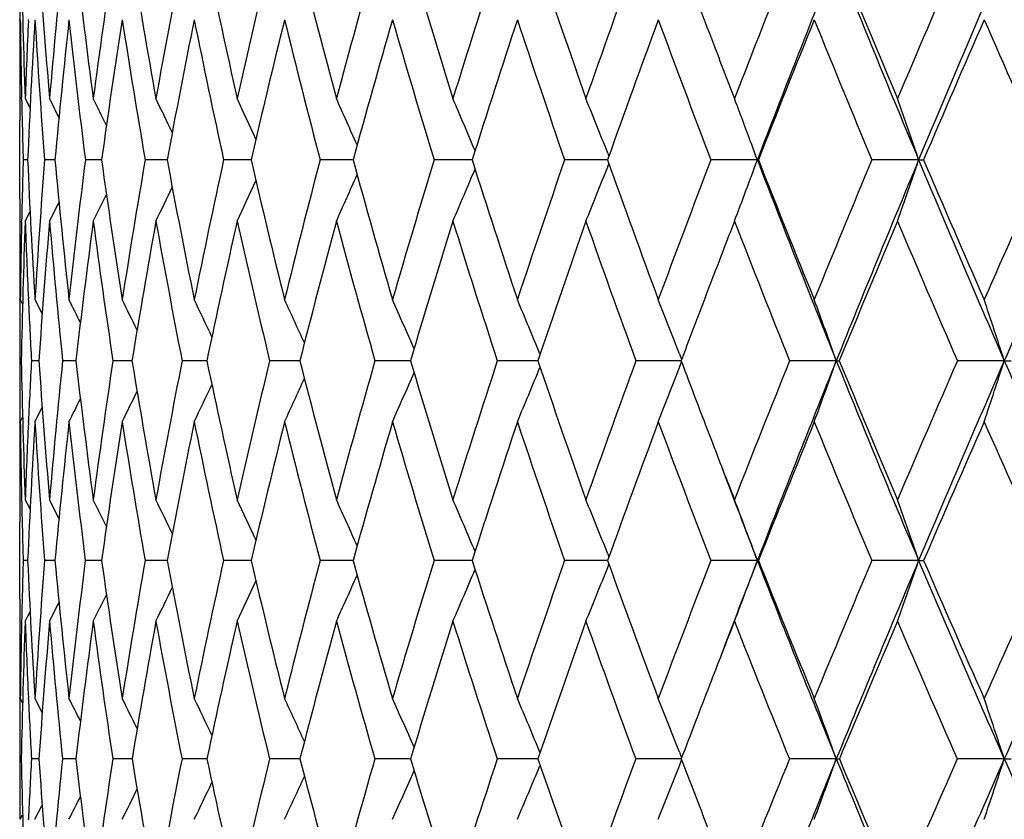
# Model space of a CAD drawing. Units: inches. Extents: x 0 to 11, y 0 to 8.5.
# Drawn here: x 5 to 5.1, y 5.7 to 5.8 of the extents above; entities that cross this region are included whole.
import ezdxf

# ---------------------------------------------------------------- set-up
doc = ezdxf.new("R2010")
doc.units = ezdxf.units.IN
doc.header["$LTSCALE"] = 0.605
doc.header["$MEASUREMENT"] = 0
doc.layers.get('0').update_dxf_attribs({"linetype": 'CONTINUOUS'})

msp = doc.modelspace()

# ---------------------------------------------------------------- linework, layer by layer
at = {"color": 7, "linetype": 'CONTINUOUS'}
for p, q in [((4.9610065885, 5.7938189282), (4.9610061097, 5.7939970488)), ((4.9625223575, 5.7938189276), (4.9625329353, 5.7940502389)), ((4.9610065867, 5.780351219), (4.9610062736, 5.7801786865)), ((4.9613413477, 5.7801645617), (4.9613371625, 5.7803512102)), ((4.9619630488, 5.780178502), (4.962816968, 5.7784951914)), ((4.9619630488, 5.780178502), (4.9628171205, 5.7784952691)), ((4.9610010789, 5.7625578729), (4.9610010789, 5.776347382)), ((5.0640177608, 5.7706489759), (5.0642245175, 5.7701279679)), ((4.962392808, 5.7694482414), (4.9616123395, 5.7694483389)), ((4.967177908, 5.7694481472), (4.9653620869, 5.7694483389)), ((4.9753391804, 5.7694480809), (4.9725007072, 5.7694483389)), ((4.9868193346, 5.7694480338), (4.9829781282, 5.7694483389)), ((5.0015378418, 5.7694480004), (4.9967208581, 5.7694483389)), ((5.0193914705, 5.7694479772), (5.0136325016, 5.7694483389)), ((5.03970373, 5.7694479729), (5.0335944358, 5.7694483389)), ((5.0402549981, 5.7694479621), (5.03970373, 5.7694479729)), ((5.0636016789, 5.7694479574), (5.0564666421, 5.7694483389)), ((5.0639820846, 5.7694479536), (5.0636016789, 5.7694479574)), ((5.0640178936, 5.7682473307), (5.0642246328, 5.768768665)), ((5.0902309618, 5.7694479509), (5.0820886881, 5.7694483389)), ((5.0902309618, 5.7694479509), (5.0904061515, 5.7694483389)), ((5.1184809221, 5.7694479509), (5.1102808539, 5.7694483389)), ((5.1184809221, 5.7694479509), (5.1193421191, 5.7694483389)), ((4.9619630488, 5.75872372), (4.9628174068, 5.7604060859)), ((4.9619630488, 5.75872372), (4.9628175675, 5.7604060043)), ((4.9610061538, 5.7587234979), (4.9610066009, 5.7585581948)), ((4.9613370512, 5.7585581995), (4.9613409284, 5.7587376904)), ((4.9610063186, 5.7449731783), (4.9610066019, 5.7451283854)), ((4.9611079957, 5.7449729927), (4.9615070186, 5.7441911254)), ((4.9625319027, 5.7449196633), (4.9625221367, 5.7451283825)), ((4.9636716549, 5.7449729927), (4.9649426897, 5.7424642825)), ((5.0765763021, 5.7354725431), (5.0769540661, 5.7344909884)), ((5.0765763081, 5.7354725449), (5.0769541402, 5.734491036)), ((4.9612780236, 5.7342759228), (4.9610173847, 5.7342759789)), ((4.9643616142, 5.7342757359), (4.9630607027, 5.7342759789)), ((4.970841085, 5.7342756048), (4.9685090361, 5.7342759789)), ((4.9806710295, 5.73427551), (4.9773241689, 5.7342759789)), ((4.9937824774, 5.7342754408), (4.9894442691, 5.7342759789)), ((5.0100834534, 5.7342753904), (5.0047843229, 5.7342759789)), ((5.0294596178, 5.7342753542), (5.0232367311, 5.7342759789)), ((5.0517412746, 5.7342753303), (5.0446720631, 5.7342759789)), ((5.0768729774, 5.734275314), (5.0689399654, 5.7342759789)), ((5.0765765028, 5.7330786422), (5.0769543726, 5.7340604383)), ((5.1040541965, 5.7342753115), (5.0958702164, 5.7342759789)), ((5.1040541965, 5.7342753115), (5.1045778315, 5.7342759789)), ((5.1334873683, 5.7342753115), (5.1252739194, 5.7342759789)), ((5.1334873683, 5.7342753115), (5.1346950527, 5.7342759789)), ((4.9636716547, 5.7235866557), (4.9649436368, 5.7260932589)), ((4.9610066249, 5.7234426207), (4.961006232, 5.72358646)), ((4.9611079955, 5.7235866557), (4.9615073181, 5.7243681779)), ((4.9625217537, 5.7234426207), (4.9625308602, 5.7236401667)), ((4.9610066254, 5.7100697604), (4.9610063856, 5.7099396116)), ((4.9613401274, 5.7099253329), (4.9613368606, 5.7100697438)), ((4.9619630488, 5.7099394244), (4.9628194786, 5.7082638123)), ((4.9610010789, 5.6925056064), (4.9610010789, 5.706089393)), ((4.9623941555, 5.6992888954), (4.9616114487, 5.6992890907)), ((4.96718075, 5.6992887081), (4.9653597118, 5.6992890907)), ((4.9753435027, 5.6992885776), (4.9724968644, 5.6992890907)), ((4.9868251085, 5.6992884861), (4.9829728447, 5.6992890907)), ((5.0015450269, 5.6992884225), (4.9967141711, 5.6992890907)), ((5.0194000157, 5.6992883797), (5.013624458, 5.6992890907)), ((5.039702162, 5.6992883724), (5.0335850917, 5.6992890907)), ((5.0402648425, 5.6992883532), (5.039702162, 5.6992883724)), ((5.0636010806, 5.6992883459), (5.0564560632, 5.6992890907)), ((5.0639931578, 5.6992883401), (5.0636010806, 5.6992883459)), ((5.0640183047, 5.7004802476), (5.0642308134, 5.6999489384)), ((5.0902315942, 5.6992883377), (5.0820769486, 5.6992890907)), ((5.0902315942, 5.6992883377), (5.0904182285, 5.6992890907)), ((5.1184815047, 5.6992883377), (5.1102680362, 5.6992890907)), ((5.1184815047, 5.6992883377), (5.1193552477, 5.6992890907)), ((5.0640185749, 5.6980972811), (5.0642311609, 5.698629093)), ((4.9610063323, 5.6886498166), (4.9610066567, 5.6885325748)), ((4.9613366167, 5.6885325793), (4.9613394905, 5.6886642225)), ((4.9619630488, 5.6886500648), (4.9628201986, 5.6903238193)), ((4.9610064682, 5.6751375024), (4.961006655, 5.6752376864)), ((4.9611079957, 5.6751373131), (4.9615087685, 5.6743596792)), ((4.9625285815, 5.6750831469), (4.9625212584, 5.6752376864)), ((4.9636716549, 5.6751373131), (4.9649468996, 5.6726449873)), ((4.9612787277, 5.664548943), (4.9610172013, 5.6645490306)), ((4.9643642675, 5.6645486682), (4.9630586332, 5.6645490306)), ((4.9708456126, 5.6645484812), (4.9685050951, 5.6645490306)), ((4.9806774048, 5.6645483528), (4.9773183839, 5.6645490306)), ((4.9937906554, 5.6645482654), (4.9894366809, 5.6645490306)), ((5.0100933754, 5.6645482079), (5.0047749847, 5.6645490306)), ((5.0294712123, 5.6645481732), (5.0232257082, 5.6645490306)), ((5.0517396962, 5.6645481574), (5.0446594329, 5.6645490306)), ((5.0768875716, 5.6645481558), (5.0689258166, 5.6645490306)), ((5.0765760972, 5.6657330324), (5.0769614495, 5.6647422234)), ((5.076576103, 5.6657330341), (5.0769615157, 5.6647422664)), ((5.104054062, 5.6645481575), (5.095854648, 5.6645490306)), ((5.1334872453, 5.6645481575), (5.1252570409, 5.6645490306)), ((5.1334872453, 5.6645481575), (5.1347123088, 5.6645490306)), ((5.0765764371, 5.6633644092), (5.0769618543, 5.6643551734)), ((5.0765764366, 5.6633644074), (5.0769619275, 5.6643551252)), ((4.9636716552, 5.6539753555), (4.9649482731, 5.6564635644)), ((4.961107996, 5.6539753555), (4.9615092964, 5.6547521267)), ((4.9625205972, 5.6538898784), (4.9625271453, 5.6540298477))]:
    msp.add_line(p, q, dxfattribs=at)
for centre, radius, start, end in [((6.417448692, 5.8330795585), 1.4564466963, 181.1147444229, 182.0815551532), ((6.4323037308, 5.9041626311), 1.4713061727, 183.8744941005, 184.8339372683), ((6.4700801538, 5.6529835809), 1.5092187969, 174.2288052416, 175.1654543477), ((6.4672336225, 5.9776013988), 1.5063455011, 186.5893387317, 187.530898112), ((6.5292765567, 5.5745419574), 1.5689297609, 171.5627588225, 172.4686855386), ((6.5233017305, 6.0554141153), 1.5628673777, 189.2295725517, 190.1432239381), ((6.6123396594, 5.4890063908), 1.6533202644, 168.9904682114, 169.8565332993), ((6.6015809883, 6.1397036716), 1.6423235872, 191.7682893796, 192.6451671864), ((6.7216656398, 5.3937087695), 1.7653940264, 166.5362802557, 167.3547361933), ((6.7037754292, 6.2327601424), 1.7469420971, 194.1823260002, 195.0149322864), ((6.8606759884, 5.2855122566), 1.909388702, 164.2204672281, 164.9850851927), ((6.8324141171, 6.3371863672), 1.8799362364, 196.4526710065, 197.234957253), ((7.0344836386, 5.1604880871), 2.0915046498, 162.0591489469, 162.765135414), ((6.9911604124, 6.4560856552), 2.045846186, 198.56452064, 199.2918561074), ((7.2503663159, 5.0135456516), 2.3204711166, 160.0643305949, 160.7082734694), ((7.1830739873, 6.5925139118), 2.2487092868, 200.5069242883, 200.9151853917), ((7.5186639913, 4.83786915), 2.6085897588, 158.2442471209, 158.8240466502), ((7.5770967139, 4.815878686), 2.6634180317, 158.2056016397, 159.021068532), ((7.4191214964, 6.7303823747), 2.4932593165, 201.7931037675, 202.6693789839), ((7.4225710819, 6.7541466287), 2.5048938987, 202.2729174253, 202.8814756455), ((7.8558688108, 4.6233502008), 2.9751967429, 156.6041662474, 157.1186465591), ((7.9238018396, 4.597606243), 3.040236576, 156.60585407, 157.3286773679), ((7.7050323934, 6.9171769373), 2.8018475361, 203.3929680334, 204.1817774706), ((6.4189186608, 5.7978270365), 1.4579175818, 179.9999901116, 180.1505176871), ((6.4199256449, 5.7763327406), 1.4589245926, 179.3062528394, 179.8421835525), ((6.4172723767, 5.7978220387), 1.4562712902, 180.1574992421, 180.4224468242), ((6.4169594318, 5.8116213984), 1.455958109, 180.6935747328, 181.2306586588), ((6.4310546552, 5.7267719042), 1.4700620439, 177.385930387, 177.9180156558), ((6.4385228498, 5.7048606353), 1.4775423421, 176.5413833015, 177.4946353387), ((6.4262430929, 5.8823769848), 1.465239295, 183.4580450536, 184.4202741061), ((6.4799689732, 5.6303681161), 1.5191708366, 173.8167062817, 174.7472112447), ((6.4580161319, 5.95523794), 1.4970884579, 186.182913108, 187.1288216123), ((6.5439298636, 5.5506734802), 1.5837737256, 171.1623364078, 172.060048873), ((6.5107214099, 6.0321524844), 1.5501654751, 188.8374744242, 189.7569161248), ((6.6320916402, 5.4633799637), 1.6734990181, 168.6056619188, 169.461785891), ((6.5853107775, 6.1151851529), 1.6257773134, 191.3942879956, 192.2782459075), ((6.7470435306, 5.3657481303), 1.7915814803, 166.1704604857, 166.9776123795), ((6.6833357467, 6.2065642128), 1.7259719606, 193.8295683007, 194.6703778817), ((6.89266187, 5.2544720779), 1.9427668013, 163.8764418925, 164.6286716622), ((6.807125548, 6.3087986015), 1.8537290269, 196.1236520441, 196.9150930197), ((7.0744949224, 5.1253942056), 2.1337615142, 161.7390820444, 162.4318610953), ((6.9600647573, 6.4248495095), 2.0132651269, 198.2611036028, 198.9983801443), ((7.2999557618, 4.9732536039), 2.3735005554, 159.7696929104, 160.3999936479), ((7.147046463, 6.558397932), 2.2105411246, 200.2305166352, 200.9101439427), ((7.5804366596, 4.7907099672), 2.6754776642, 157.9760770774, 158.5420563851), ((7.3751873154, 6.7142661854), 2.4540745774, 202.02408633, 202.6437189223), ((7.9343112849, 4.56665523), 3.0611701467, 156.3631173656, 156.8637251842), ((7.6550493878, 6.8991273677), 2.7563375029, 203.6370506704, 204.1952785311), ((7.1898559425, 6.5950977539), 2.2559667726, 200.9149957296, 201.1756550176), ((6.4165157313, 5.7763470812), 1.4555146524, 179.8491702147, 179.9999881658), ((6.4135981697, 5.811549802), 1.4525960843, 181.2380467772, 181.6608716338), ((3.8653068072, 5.2254154933), 1.2327999312, 26.5728849188, 26.7438421449), ((3.8614996805, 5.2285352323), 1.2416534565, 26.1361276671, 26.3773583908), ((3.8561320545, 5.2333770916), 1.2542012901, 25.5463673424, 25.8474017918), ((3.8472066745, 5.2392886134), 1.2725578574, 24.801943144, 25.1532896601), ((3.8337743036, 5.2463018194), 1.2976168879, 23.9016929744, 24.2946080413), ((3.8139029056, 5.2542045265), 1.3312959958, 22.8451063602, 23.2712237249), ((3.7852881374, 5.2629174199), 1.3758418451, 21.6560152073, 22.0836403422), ((3.7431725431, 5.2717939911), 1.4360452106, 20.2761229318, 20.7332146016), ((3.6837278439, 5.2811932125), 1.5155557018, 18.7937352576, 19.2228024354), ((6.4189906976, 5.727158927), 1.4579917928, 178.3378897739, 178.7589289839), ((6.4074558405, 5.8326804136), 1.4464457702, 182.5055111012, 183.4763485299), ((6.4457631467, 5.6549055473), 1.4848256917, 175.575680317, 176.5223834609), ((6.42671491, 5.9036714587), 1.4656957475, 185.2543019256, 186.215896595), ((6.499360727, 5.5783345636), 1.5387741782, 172.8655161319, 173.7830777736), ((6.4663141132, 5.9774738106), 1.5054171809, 187.9428104945, 188.8844808924), ((6.5766960471, 5.4951950038), 1.6171430576, 170.2359456961, 171.1147331977), ((6.5267674876, 6.0560397211), 1.5663891848, 190.5423983534, 191.454424876), ((6.680175036, 5.402804946), 1.7229176731, 167.713289093, 168.545012695), ((6.6090979756, 6.1414061784), 1.6500310397, 193.0278564137, 193.9017692326), ((6.8131871987, 5.2980139727), 1.8602815351, 165.3199604317, 166.0978669238), ((6.7149530584, 6.2357835409), 1.7585215083, 195.3780024432, 196.2067413837), ((6.9808556465, 5.1768691487), 2.0354302295, 163.0742524738, 163.7930552144), ((6.8467964012, 6.3416811011), 1.8950046262, 197.575907776, 198.3538580062), ((7.1904300018, 5.0342569516), 2.2570569155, 160.9901865543, 161.6460569846), ((3.8460931043, 6.2518958105), 1.3104413934, 337.8928155409, 338.3415444225), ((7.0082133487, 6.462094222), 2.0639268403, 199.608793045, 200.3317163821), ((7.4520734034, 4.8633836647), 2.5372781936, 159.07773353, 159.6682857282), ((3.8072733546, 6.2434151316), 1.3677079769, 339.2444121665, 339.7240944686), ((7.2055277889, 6.5804802436), 2.2654478689, 200.977472848, 201.9332740194), ((7.2043980902, 6.6007941853), 2.2715848725, 201.4676679167, 202.1325582344), ((7.7821723743, 4.6541623723), 2.8953181124, 157.3436412009, 157.8674953317), ((7.8512903918, 4.6279892578), 2.9616170491, 157.330345638, 158.0658198436), ((3.7520495976, 6.2344467967), 1.4433843879, 340.7561913488, 341.2064754142), ((7.4397681108, 6.7390401642), 2.5156476845, 202.6700953371, 203.5410517497), ((7.4429467505, 6.7627939038), 2.5270286691, 203.146803429, 203.7516963145), ((8.2057800799, 4.3914755758), 3.360451374, 155.7916568264, 156.2483840564), ((8.2887345084, 4.3596014222), 3.4417020233, 155.8180020727, 156.4582700102), ((3.8901088553, 6.2677706589), 1.236055666, 335.6800469518, 336.0923290305), ((3.8722025774, 6.2602155622), 1.2680669111, 336.704246572, 337.1513959803), ((3.9097968831, 6.2801422266), 1.1948389737, 334.1260799078, 334.4419208907), ((3.9020247718, 6.2744805515), 1.212255481, 334.8207067777, 335.1893536046), ((3.9143635368, 6.2847711298), 1.1829217654, 333.5957399471, 333.8488319389), ((6.4092383048, 5.7625574471), 1.4482372259, 179.9999831532, 180.1516805106), ((3.9175593179, 6.2877798015), 1.1745689633, 333.2289984395, 333.4083551243), ((6.4051806621, 5.7625439886), 1.4441795614, 180.1581309279, 180.6971215863), ((6.4114814165, 5.7273132801), 1.4504809289, 178.7656918126, 179.3024024119), ((6.4188210771, 5.7056689159), 1.4578237616, 177.9143667323, 178.8756053869), ((6.4055499943, 5.8112799777), 1.4445433293, 182.0850316229, 182.6247278227), ((6.4548765105, 5.6326100418), 1.4939781276, 175.1576341249, 176.0979787963), ((6.4185106432, 5.8817278761), 1.4574795776, 184.8412439192, 185.8064976869), ((6.5133160429, 5.554868563), 1.5528734775, 172.4566621928, 173.3656579653), ((6.4548757603, 5.954815722), 1.4939198368, 187.5424132864, 188.4893111514), ((6.5958568487, 5.4700358087), 1.6366576352, 169.840519177, 170.7088669025), ((6.5118674187, 6.0323398285), 1.5513266253, 190.1587185629, 191.0773966656), ((6.7050607818, 5.3753616432), 1.7485117099, 167.3349860845, 168.154784116), ((6.5903828539, 6.1162962143), 1.6309696973, 192.6643531989, 193.5461750136), ((6.8448576349, 5.2675093052), 1.8932162768, 164.9619622961, 165.7267286754), ((6.6919108889, 6.2088297594), 1.7348414122, 195.0374802647, 195.8752087917), ((7.0207891175, 5.1422920317), 2.0774597089, 162.7390696203, 163.4438005232), ((6.8187092109, 6.3123514741), 1.8658454032, 197.2605163265, 198.0483605493), ((7.2402196082, 4.9944172585), 2.310125845, 160.6795907735, 161.3208842203), ((6.9740699093, 6.4297066441), 2.0280887305, 199.320069677, 200.0536286387), ((7.5284076188, 4.8111433645), 2.6195798629, 158.7935278173, 159.0265126515), ((7.1627791941, 6.5644444771), 2.2273958879, 201.2066139206, 201.8827310392), ((7.8617018468, 4.5975736598), 2.9822516658, 157.0857236727, 157.5947102064), ((7.3918030186, 6.7212284798), 2.4720900828, 202.9139728663, 203.5305565417), ((6.4085040362, 5.741125801), 1.4475029683, 179.5757864641, 179.8415674275), ((7.5043614531, 4.8203740644), 2.5938228491, 159.0267809112, 159.3696259135), ((6.405731317, 5.7411335917), 1.4447302381, 179.8477278912, 179.9999803035), ((6.4002419546, 5.8110376982), 1.4392297628, 182.6330879146, 183.0573382803), ((3.8538180587, 5.1849950673), 1.2484490593, 26.4446915772, 26.6499776921), ((3.8489765258, 5.1889286576), 1.259383355, 25.9316702237, 26.200974187), ((3.8421637395, 5.1945651466), 1.2744008759, 25.2641512875, 25.5879057638), ((3.8310497011, 5.201173084), 1.2959604176, 24.4409339303, 24.8100629719), ((3.8144860769, 5.2087960268), 1.3251459972, 23.4610370373, 23.8671460153), ((3.7902209752, 5.2172234582), 1.3641875789, 22.3272263787, 22.7592566831), ((3.7556806095, 5.2264530844), 1.4155798309, 21.0746330035, 21.4873050593), ((3.7047307753, 5.235597758), 1.485525274, 19.6145664036, 20.0531892431), ((3.6326928809, 5.2451405404), 1.5784919759, 18.051681163, 18.4605651426), ((6.4021826339, 5.7411316183), 1.441181555, 179.9999018017, 180.2725558981), ((6.3980634323, 5.7274300845), 1.4370623534, 179.7270539483, 179.9999612094), ((6.388276477, 5.7622652708), 1.4272729205, 181.1236611293, 182.1010152387), ((6.4235157778, 5.6561890613), 1.4625411382, 176.9394520109, 177.3566316348), ((6.3926546099, 5.8317384476), 1.4316144174, 183.9036423414, 184.8805154807), ((6.4640347118, 5.5819998467), 1.5032581428, 174.1861161507, 175.1177538286), ((6.4170129306, 5.9025832668), 1.4559328176, 186.638290945, 187.6034709083), ((6.5350208118, 5.5015018108), 1.5749928936, 171.5009059724, 172.3950549439), ((6.4613928693, 5.9766834512), 1.500432823, 189.2973608273, 190.2403643805), ((6.6318460966, 5.4123659014), 1.6736516425, 168.9106281709, 169.7584183258), ((6.5262788854, 6.0559288837), 1.5658882681, 191.8536430148, 192.7650790337), ((6.7578322714, 5.3114593453), 1.8033166467, 166.4398478134, 167.2339487761), ((6.6126594895, 6.1422836824), 1.6536990739, 194.2837558928, 195.1555658895), ((6.9180374581, 5.1948530633), 1.9700880098, 164.1090990211, 164.8436761564), ((6.7221430291, 6.2378755758), 1.7660096988, 196.5685573663, 197.3941253957), ((7.1195823977, 5.0574747928), 2.1825014678, 161.9345370997, 162.6052913394), ((6.8571490738, 6.3451224448), 1.905914353, 198.693194516, 199.4673381552), ((7.3723575357, 4.8926220305), 2.4523690071, 159.9280225398, 160.5322223988), ((7.0202600501, 6.4665591797), 2.0767744152, 200.6467952024, 201.0573744807), ((7.6923895563, 4.690372726), 2.798507916, 158.0979265489, 158.6339454037), ((7.7715255299, 4.6601906562), 2.8755975312, 158.0673140146, 158.8168617125), ((3.8032701663, 6.1978107839), 1.3809070307, 339.9149311735, 340.3864322458), ((7.2165738286, 6.5849305919), 2.2773567138, 201.9333303935, 202.8854769338), ((7.2194733508, 6.6069357), 2.2878632054, 202.4222899024, 203.083192129), ((8.1041118022, 4.4359035272), 3.2494993454, 156.4492777061, 156.9165478209), ((8.1999573676, 4.3983591795), 3.3448333544, 156.4595176927, 157.1116328353), ((3.7384505987, 6.1889164944), 1.4672512374, 341.5097098692, 341.9492591543), ((7.4512096778, 6.744025947), 2.5281283689, 203.5410745486, 204.4088742023), ((3.8999272183, 6.2228212603), 1.2320639934, 336.0962235297, 336.5327196036), ((3.8789700705, 6.2149514408), 1.2682730614, 337.2054293943, 337.6697831204), ((3.8486364338, 6.2063468708), 1.3159861813, 338.4789566816, 338.9225195993), ((3.9230874812, 6.2361277058), 1.1850596084, 334.3735301298, 334.7214664139), ((3.9139319089, 6.2299456195), 1.2050175325, 335.1522297847, 335.5489511174), ((3.9285079082, 6.2413884845), 1.171139154, 333.7598059813, 334.0492172845), ((6.3947176152, 5.7274304194), 1.4337165363, 179.9999745057, 180.1536167795), ((3.9322759916, 6.2450899745), 1.161069158, 333.3103351281, 333.5309421191), ((6.3974931106, 5.7060555146), 1.4364920941, 179.3007389901, 179.8398878536), ((6.390408252, 5.7274163628), 1.4294071506, 180.1592820805, 180.4273250665), ((6.3881504997, 5.7409886084), 1.4271486035, 180.6986557448, 181.2413976533), ((6.4125198636, 5.6566847008), 1.4515340639, 177.3639635037, 177.8974273342), ((6.4245909128, 5.6345947097), 1.4636272174, 176.5141346283, 177.466620586), ((6.3845618488, 5.8100947159), 1.4235211939, 183.4840401754, 184.4643699664), ((6.4773594945, 5.5589570636), 1.5166848342, 173.7685139064, 174.6910858203), ((6.4054280351, 5.8803212423), 1.4443214237, 186.2298817692, 187.2004280884), ((6.5540292664, 5.4767719336), 1.5942906847, 171.0941304262, 171.9769624149), ((6.4461489372, 5.9534597381), 1.4850882092, 188.9044732853, 189.8546041728), ((6.6571308823, 5.3852921672), 1.6995634137, 168.518714895, 169.3533541966), ((6.5070814224, 6.0313698366), 1.5464432895, 191.4800386881, 192.4001818026), ((6.7906229613, 5.2811722359), 1.8372866084, 166.0663747847, 166.8457729566), ((6.589064056, 6.115962957), 1.629609471, 193.9325445156, 194.8144409984), ((6.9600060542, 5.160221443), 2.0140869954, 163.7569574763, 164.4756049086), ((6.6935164486, 6.2092848022), 1.7365102138, 196.2421727554, 197.0790025828), ((7.1726275553, 5.0171217052), 2.2388220119, 161.6058551678, 162.2599290782), ((6.8226106447, 6.3136312763), 1.8699514196, 198.3934221385, 199.179806457), ((7.4396337538, 4.8445461739), 2.5247286793, 159.6244381709, 160.2115390914), ((6.9795336526, 6.431715353), 2.0339100656, 200.374892188, 201.106798775), ((7.7792023786, 4.6314269053), 2.893076192, 157.820585802, 158.3392857337), ((7.1689376738, 6.566933744), 2.2340384733, 202.1788461613, 202.8534245867), ((8.2176232447, 4.3616840132), 3.3746780476, 156.1987541441, 156.6488521177), ((7.39759931, 6.7237650408), 2.478417138, 203.8006280534, 204.4160167871), ((7.0227649468, 6.4675205565), 2.0794574628, 201.0572962588, 201.3655388297), ((7.0232964583, 6.4482861685), 2.0730985309, 200.7034990866, 201.1796794606), ((6.3897338807, 5.7060887044), 1.4287328018, 179.8455689343, 179.9999723994), ((6.379507411, 5.7407972995), 1.418503398, 181.2470702803, 181.6768283562), ((3.8463797765, 5.1415350187), 1.2558462965, 26.7438113266, 26.9110483559), ((3.8424743038, 5.1447806872), 1.2647080033, 26.3070279563, 26.5429757718), ((3.8369547759, 5.1498034969), 1.2772787555, 25.7162509328, 26.0106697154), ((3.8278114208, 5.15594213), 1.2956901844, 24.9697786537, 25.313397947), ((3.8140762735, 5.163223495), 1.3208578332, 24.0663904192, 24.4506767059), ((3.7937901952, 5.1714272159), 1.3547308016, 23.0055091679, 23.4222936471), ((3.7646234361, 5.1804710888), 1.3995844203, 21.8109579583, 22.2286658511), ((3.7217459285, 5.1896876638), 1.4602896508, 20.4244707771, 20.8710632877), ((3.6612685254, 5.1994367076), 1.5405587685, 18.9329384401, 19.3522558188), ((6.3909952715, 5.6573857813), 1.4299978996, 178.3208195666, 178.7466655706), ((6.3635293749, 5.7612901925), 1.4025063119, 182.5337208942, 183.5217709719), ((6.424593705, 5.5851625694), 1.4636900939, 175.5280083288, 176.4757394482), ((6.3729603992, 5.8300007664), 1.4118434525, 185.3121808733, 186.2973781687), ((6.489290767, 5.5073763163), 1.5288865977, 172.7889532631, 173.7003891235), ((6.4019725873, 5.900529874), 1.4407527698, 188.0291865353, 189.0003693011), ((6.5794627123, 5.4215759187), 1.6204642745, 170.1320077545, 170.9976755161), ((6.4505706615, 5.9746919924), 1.4894287865, 190.6555965603, 191.6024911376), ((6.6983821902, 5.3246510944), 1.7424200378, 167.5838788891, 168.3958368118), ((6.5191936647, 6.054295261), 1.558617083, 193.1658161776, 194.0793602821), ((6.8510545395, 5.2127005899), 1.9007676242, 165.1674034987, 165.9192315345), ((6.6087750198, 6.1412094088), 1.6496687681, 195.5384074556, 196.4109418226), ((7.0444957019, 5.0806901519), 2.1039073273, 162.9009882622, 163.5878807344), ((6.7208562502, 6.2374548697), 1.7646559468, 197.7563131869, 198.581642699), ((7.2884033209, 4.9219790657), 2.3634295648, 160.7985410356, 161.4173827297), ((6.8577747796, 6.3453285927), 1.9065729616, 199.8067376325, 200.58008066), ((7.5985246944, 4.7267694656), 2.6978331199, 158.870215295, 159.419107086), ((7.6981646115, 4.6887729619), 2.7968653789, 158.8197711668, 159.1868345789), ((3.8485558483, 6.1616726784), 1.3249746928, 339.0836225772, 339.575305788), ((7.0205590137, 6.4472095615), 2.0701570238, 201.1792681165, 202.214099587), ((7.0229629004, 6.4675905487), 2.0796672905, 201.6807638231, 202.3986184865), ((7.9988525773, 4.4804384237), 3.1352061228, 157.122478211, 157.6006975098), ((8.0924628409, 4.4438411681), 3.2281128518, 157.1132719051, 157.7809381081), ((3.7963943973, 6.152794299), 1.3977059692, 340.6051874546, 341.0668652647), ((7.2145748017, 6.5840680309), 2.2751796007, 202.885042244, 203.8380389607), ((7.2214243977, 6.6077511252), 2.2899777247, 203.3728006393, 204.0327591801), ((8.5287594435, 4.1595235), 3.7214154363, 155.5588717458, 155.9666634236), ((8.6475459671, 4.1115674807), 3.8419210927, 155.590071939, 156.1577533202), ((3.9091643728, 6.1783433106), 1.2294581351, 336.5280502071, 336.9868502368), ((3.8849296132, 6.1700937021), 1.2700517321, 337.7236618282, 338.1834763262), ((3.9363331754, 6.1925131771), 1.1761530681, 334.6339835837, 335.0121541405), ((3.9255807524, 6.1858453985), 1.1988567307, 335.4980278988, 335.9209970281), ((3.9432090119, 6.1981460515), 1.1595797003, 333.9356784299, 334.2596668147), ((6.3754266651, 5.6925047997), 1.4144255862, 179.9999673257, 180.1561584722), ((3.9471554847, 6.2027377553), 1.1482387314, 333.402602546, 333.6622397386), ((3.9498589408, 6.2057576255), 1.1403560932, 333.0340132922, 333.2180271717), ((6.3892233929, 5.636067513), 1.4282286252, 177.8900880946, 178.85734055), ((6.3615205714, 5.7401805131), 1.4005058541, 182.1086284869, 182.6578143494), ((6.4358575715, 5.5627078143), 1.475013299, 175.1019059501, 176.0409048995), ((6.3623435281, 5.8082356572), 1.4012249713, 184.8957855133, 185.8856614178), ((6.506029323, 5.483417682), 1.5458323552, 172.3706030072, 173.2709664552), ((6.3879748115, 5.8780169023), 1.4267165392, 187.6273283375, 188.6050101427), ((6.6022101674, 5.3954797894), 1.6437052611, 169.7257884945, 170.578464474), ((6.4330106478, 5.9511010541), 1.4717397367, 190.2723322017, 191.2273718273), ((6.7283262708, 5.2955805112), 1.7733448637, 167.1937842442, 167.99110155), ((6.4977670997, 6.0292657983), 1.5368941948, 192.8045570166, 193.7276928953), ((6.8897652953, 5.1795744442), 1.9412283644, 164.7967425842, 165.5326233857), ((6.5830338199, 6.1143290787), 1.6233617663, 195.201871637, 196.0852357047), ((7.0937639814, 5.0421840047), 2.1560713935, 162.5522970656, 163.2224324141), ((6.6901691587, 6.2082308872), 1.7330009243, 197.4465332344, 198.283727372), ((7.3512113526, 4.8761801635), 2.430817449, 160.4738349717, 161.0754642126), ((6.821272151, 6.3131497827), 1.8685289918, 199.5251137594, 200.311164209), ((7.6986777147, 4.6633420057), 2.8064572609, 158.5715591311, 158.8170159458), ((6.9794336013, 6.4316661306), 2.0337989813, 201.428144838, 202.1593830199), ((8.1053875405, 4.4099339046), 3.2525101248, 156.8495139728, 157.3104671712), ((7.1691865216, 6.5670291654), 2.2343048337, 203.1495902913, 203.8234605827), ((6.368211576, 5.6924804692), 1.4072104571, 180.1607421158, 180.7061593387), ((6.3784228178, 5.6576471617), 1.4174227352, 178.7514351978, 179.2929863025), ((6.373629761, 5.6712615218), 1.412628702, 179.5691305354, 179.8387277053), ((7.6616236168, 4.6777242114), 2.7667098891, 158.8174509353, 159.103673807), ((6.3688114707, 5.6712753567), 1.4078103918, 179.8428164814, 179.9999636297), ((6.3514401368, 5.7397079914), 1.3904143509, 182.6640014614, 183.0986398633), ((3.8356161524, 5.1004307828), 1.2713334382, 26.6747123293, 26.8752986957), ((3.8306603182, 5.1045258592), 1.2822589622, 26.1605596413, 26.4236489051), ((3.8237275732, 5.1104042871), 1.2972253441, 25.4906206903, 25.8068788026), ((3.8124145583, 5.1172929965), 1.3187780126, 24.6636190064, 25.024193807), ((3.7955786751, 5.125242274), 1.3479960098, 23.6784826439, 24.0751939341), ((3.7709552682, 5.1340384725), 1.3871260432, 22.538651822, 22.9598682144), ((3.7359256515, 5.1436676155), 1.4387132913, 21.2765372846, 21.6790045294), ((3.6842600899, 5.1532094939), 1.5090666493, 19.8064794814, 20.2343842588), ((3.6112599934, 5.1631664697), 1.6026725814, 18.2305258299, 18.6295565959), ((6.3627862564, 5.6712720879), 1.4017851775, 179.9998298644, 180.2747971067), ((6.3565433755, 5.6578408892), 1.3955422966, 179.7245891826, 179.9999361394), ((6.339254328, 5.6919984041), 1.3782489147, 181.1411851812, 182.1359892861), ((6.3910626737, 5.5871246257), 1.4301014176, 176.896542228, 177.3185212368), ((6.3338081765, 5.7593795365), 1.3727233867, 183.9612632553, 184.9626985887), ((6.4392590602, 5.5126428142), 1.4785779321, 174.103139599, 175.0342396153), ((6.3478854073, 5.8271624138), 1.3866080126, 186.7348164496, 187.7311475408), ((6.5228156247, 5.4302709739), 1.56315319, 171.3803008846, 172.2660731594), ((6.381033918, 5.8971514778), 1.4195430462, 189.4308573572, 190.4109838994), ((6.6346590011, 5.3374340893), 1.6774267741, 168.754696153, 169.5865467985), ((6.4332085759, 5.9710734021), 1.4716934132, 192.0215775525, 192.9754400997), ((6.7797567238, 5.2302635853), 1.8273379299, 166.2515190514, 167.0223977884), ((6.5047863557, 6.0506344809), 1.5437518021, 194.4831661923, 195.4020258612), ((6.9650482786, 5.1037603163), 2.0211775749, 163.8915459582, 164.5960970588), ((6.5966237793, 6.1375877907), 1.6369891843, 196.7962281878, 197.6728084956), ((7.2001119656, 4.9513212299), 2.2703896989, 161.6908953368, 162.3255780128), ((6.7101662002, 6.233820927), 1.7533650287, 198.9458206829, 199.7743214246), ((7.5005092903, 4.7632295367), 2.5932556525, 159.6616763896, 160.2242893159), ((6.8498833407, 6.3423463696), 1.8981367718, 200.9213212431, 201.3094872432), ((7.889972426, 4.5249712615), 3.017570459, 157.8119648234, 158.3016150456), ((7.9677884939, 4.4948886668), 3.0933926716, 157.7830033789, 158.470234052), ((3.8473637222, 6.1171714172), 1.3357164465, 339.7096771331, 340.1924569451), ((5.1040808578, 5.8148101349), 0.1502619798, 269.9897825801, 270.195593044), ((7.0072429637, 6.4417342733), 2.055759289, 202.2131375295, 203.2536390741), ((7.0122824288, 6.463147226), 2.068099353, 202.7152012001, 203.4355294608), ((8.4074497668, 4.213269832), 3.5887323658, 156.1465403843, 156.5634315464), ((8.5049013993, 4.1747263466), 3.6859194817, 156.1594514611, 156.7433078756), ((3.7862558241, 6.1083162207), 1.4184366733, 341.31826629, 341.768499392), ((7.1999243453, 6.5775558997), 2.2591470571, 203.8371368336, 204.7954182843), ((3.9178958933, 6.1342644117), 1.2281059577, 336.9782132769, 337.4533221047), ((3.8897872901, 6.125696938), 1.2736639458, 338.2618203313, 338.7158101948), ((3.9496451111, 6.1492438501), 1.1679605409, 334.9097338838, 335.3163456896), ((3.9370501974, 6.1421256415), 1.1936438617, 335.8606010269, 336.3080376441), ((3.9577043512, 6.1554265564), 1.1490622781, 334.1255650187, 334.4821516271), ((6.3511626382, 5.6578413801), 1.3901615592, 179.999956126, 180.1593474141), ((3.9654907802, 6.1643949323), 1.1264261432, 333.0552007157, 333.2813247175), ((3.9623489449, 6.1606690032), 1.1358851718, 333.5076556895, 333.8042749549)]:
    msp.add_arc(centre, radius, start, end, dxfattribs=at)

doc.saveas('drawing.dxf')
